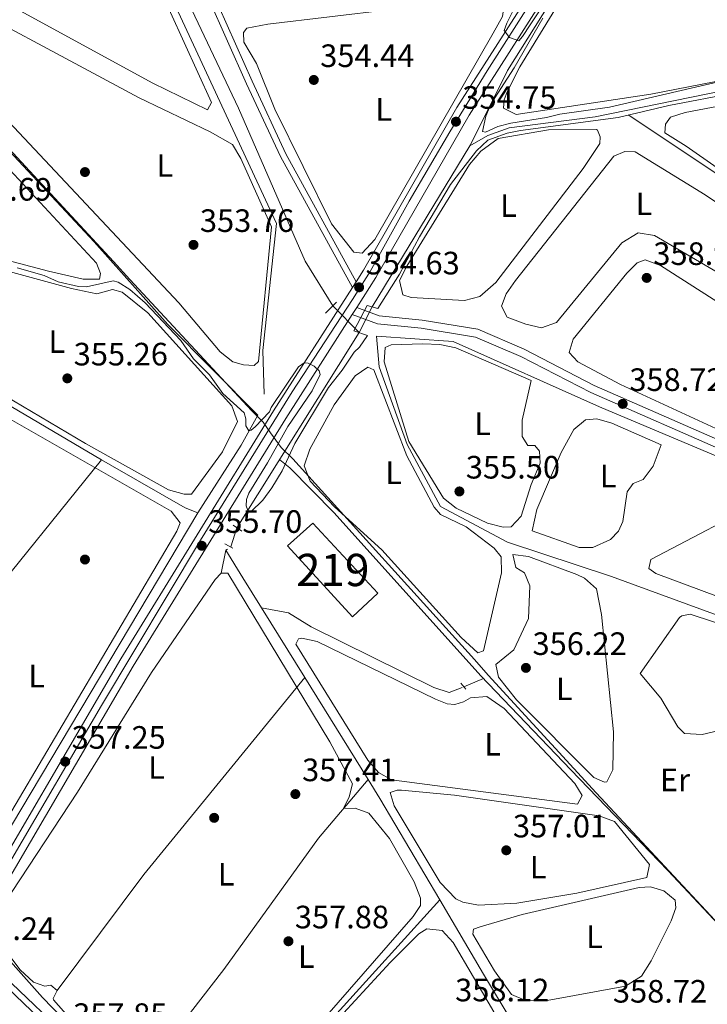
# Model space of a CAD drawing. Extents: x 615102 to 622049, y 683321 to 688063.
# Drawn here: x 619400 to 619613, y 687242 to 687547 of the extents above; entities that cross this region are included whole.
import ezdxf
from ezdxf.enums import TextEntityAlignment as Align

# ---------------------------------------------------------------- set-up
doc = ezdxf.new("R2010")
doc.units = 0
doc.header["$MEASUREMENT"] = 0
for name, pattern in [('DGN Style 2', [79.71101, 47.826606, -31.884404]), ('DGN Style 3', [111.595414, 79.71101, -31.884404]), ('DGN Style 4', [127.61732701000001, 63.76880800000001, -31.884404, 0.07971101, -31.884404]), ('DGN Style 5', [55.797707, 23.913303, -31.884404])]:
    doc.linetypes.add(name, pattern=pattern)
for name, color, linetype in [('Nivel 1', 7, 'Continuous'), ('Nivel 13', 7, 'Continuous'), ('Nivel 15', 7, 'Continuous'), ('Nivel 17', 7, 'Continuous'), ('Nivel 21', 7, 'Continuous'), ('Nivel 22', 7, 'Continuous'), ('Nivel 23', 7, 'Continuous'), ('Nivel 34', 7, 'Continuous'), ('Nivel 36', 7, 'Continuous'), ('Nivel 37', 7, 'Continuous'), ('Nivel 41', 7, 'Continuous'), ('Nivel 48', 7, 'Continuous'), ('Nivel 5', 7, 'Continuous'), ('Nivel 52', 7, 'Continuous'), ('Nivel 54', 7, 'Continuous'), ('Nivel 7', 7, 'Continuous')]:
    doc.layers.add(name, color=color, linetype=linetype)
doc.styles.add('Style-arial', font='arial.shx', dxfattribs={"bigfont": 'arialbig.shx'})
doc.styles.add('Style-arialn', font='arialn.shx', dxfattribs={"bigfont": 'arialnbig.shx'})

# ---------------------------------------------------------------- blocks, each defined once
blk = doc.blocks.new('5PATER')
at = {"layer": 'Nivel 7', "linetype": 'Continuous', "lineweight": 0}
h = blk.add_hatch(color=53, dxfattribs=at)
edge = h.paths.add_edge_path()
edge.add_ellipse((0, 0), major_axis=(-1.095731442945027, -1.110710700472634), ratio=0.9994222409660316, start_angle=0, end_angle=360)
blk = doc.blocks.new('5PERFI')
at = {"layer": 'Nivel 17', "linetype": 'Continuous', "lineweight": 0}
h = blk.add_hatch(color=7, dxfattribs=at)
edge = h.paths.add_edge_path()
edge.add_arc((0, 0), 1.55999999938624, 315.0000000018422, 675.0000000018422)

msp = doc.modelspace()

# ---------------------------------------------------------------- linework, layer by layer
at = {"layer": 'Nivel 1', "color": 7, "linetype": 'Continuous', "lineweight": 0}
msp.add_polyline3d([(619380.79, 687524.146, 354.401), (619428.827, 687472.273, 354.267), (619433.9199999999, 687466.773, 354.226), (619471.6159999999, 687426.067, 354.641), (619475.189, 687422.5390000001, 355.159), (619477.4839999999, 687419.2720000001, 355.376), (619480.69, 687414.709, 355.014), (619484.3910000001, 687411.1810000001, 355.114), (619540.581, 687349.01, 355.715), (619544.7949999999, 687344.217, 355.939), (619578.2509999999, 687307.774, 356.227), (619630.5619999999, 687251.575, 359.499), (619633.6130000001, 687248.297, 359.714), (619636.256, 687245.4569999999, 359.703), (619682.888, 687195.3570000001, 360.28)], dxfattribs=at)
at = {"layer": 'Nivel 13', "color": 4, "linetype": 'Continuous', "lineweight": 0, "extrusion": (0.001681128600468541, 0.002770486597896594, 0.9999947490915337), "elevation": 3300.651041712413, "flags": 128}
msp.add_lwpolyline([(619507.4034614514, 687451.7248964384), (619537.6587364324, 687501.585087792)], dxfattribs=at)
at = {"layer": 'Nivel 13', "color": 4, "linetype": 'Continuous', "lineweight": 0, "extrusion": (0.008457352346827372, 0.01350540781733168, 0.9998730305148597), "elevation": 14877.98069092236, "flags": 128}
msp.add_lwpolyline([(619441.899490267, 687251.546641897), (619479.7727527011, 687312.0181570307)], dxfattribs=at)
at = {"layer": 'Nivel 13', "color": 4, "linetype": 'Continuous', "lineweight": 0, "extrusion": (-0.003571394373136492, 0.002095759728306711, 0.9999914264299434), "elevation": -415.5774250717177, "flags": 128}
msp.add_lwpolyline([(619422.4700101193, 687413.2985834719), (619385.8126153315, 687434.8096307125)], dxfattribs=at)
at = {"layer": 'Nivel 13', "color": 4, "linetype": 'Continuous', "lineweight": 0, "extrusion": (0.006521902216766041, 0.01094563871879482, 0.9999188255976146), "elevation": 11919.6941036409, "flags": 128}
msp.add_lwpolyline([(619366.6135335974, 687183.0162379364), (619439.4128037428, 687305.1845564658)], dxfattribs=at)
at = {"layer": 'Nivel 13', "color": 4, "linetype": 'Continuous', "lineweight": 0, "extrusion": (0.04897379198564827, 0.2422410979192553, 0.9689792661235948), "elevation": 197193.7544452987, "flags": 128}
msp.add_lwpolyline([(-470967.2006272797, -771701.625551647), (-470967.2006272797, -771709.0989871356)], dxfattribs=at)
at = {"layer": 'Nivel 13', "color": 4, "linetype": 'Continuous', "lineweight": 0, "flags": 128}
for points, elevation in [([(619464.149, 687383.233), (619463.5630000001, 687382.8500000001)], 354.908), ([(619536.814, 687340.3929999999), (619532.726, 687338.777), (619528.0079999999, 687340.4010000001), (619490.014, 687359.203), (619482.9680000001, 687363.5279999999), (619474.6840000001, 687365.0090000001)], 355.724)]:
    msp.add_lwpolyline(points, dxfattribs=dict(at, elevation=elevation))
at = {"layer": 'Nivel 13', "color": 4, "linetype": 'Continuous', "lineweight": 0, "extrusion": (-0.8488183723576573, -0.5274514583239889, 0.03608780763630261), "elevation": -888360.3320883024, "flags": 128}
msp.add_lwpolyline([(-256872.5435707415, 32435.82873140273), (-256883.5082352461, 32435.9297972347), (-256893.5668210541, 32435.01219953259)], dxfattribs=at)
at = {"layer": 'Nivel 13', "color": 4, "linetype": 'Continuous', "lineweight": 0, "extrusion": (-0.02150090487514469, 0.0346306877563726, 0.999168867887241), "elevation": 10840.08509445125, "flags": 128}
msp.add_lwpolyline([(-888853.5008561914, -256960.2856817089), (-888853.5008561914, -256985.6276620774)], dxfattribs=at)
at = {"layer": 'Nivel 13', "color": 4, "linetype": 'Continuous', "lineweight": 0, "extrusion": (-0.2555010518510634, 0.2074773602186494, 0.9442840449248845), "elevation": -15334.75156512321, "flags": 128}
msp.add_lwpolyline([(-923964.8176662766, 45081.30491925462), (-924009.6285670933, 45079.38167668122), (-924088.3714426751, 45079.58524264081)], dxfattribs=at)
at = {"layer": 'Nivel 13', "color": 4, "linetype": 'Continuous', "lineweight": 0, "extrusion": (-0.008036222383180032, 0.01294360782666871, 0.9998839343374998), "elevation": 4275.076606981158, "flags": 128}
msp.add_lwpolyline([(619490.5319284657, 687314.1257643667), (619470.9000054591, 687345.7424129567)], dxfattribs=at)
at = {"layer": 'Nivel 13', "color": 4, "linetype": 'Continuous', "lineweight": 0, "extrusion": (0.8507697760788226, 0.5060767878614955, 0.1416935880644602), "elevation": 874941.6205108112, "flags": 128}
msp.add_lwpolyline([(273990.1316877796, -124876.2240775799), (273983.1775299156, -124877.1585054288), (273946.7864992409, -124876.2604445015)], dxfattribs=at)
at = {"layer": 'Nivel 13', "color": 4, "linetype": 'Continuous', "lineweight": 0, "extrusion": (-0.332700022509818, 0.3111161431949968, 0.8902344862256443), "elevation": 8022.714181927702, "flags": 128}
msp.add_lwpolyline([(-925026.010956143, -14893.95846181945), (-925053.4664478512, -14893.65330435219), (-925136.4927096483, -14895.21641310572)], dxfattribs=at)
at = {"layer": 'Nivel 13', "color": 4, "linetype": 'Continuous', "lineweight": 0, "extrusion": (0.8329609403827046, 0.4983847621231156, 0.2403928049677151), "elevation": 858657.245403317, "flags": 128}
msp.add_lwpolyline([(271630.8281872005, -212282.1096644186), (271648.6822324005, -212282.1096644186), (271675.389411287, -212282.7813614697)], dxfattribs=at)
at = {"layer": 'Nivel 13', "color": 4, "linetype": 'Continuous', "lineweight": 0}
for points in [[(619454.909, 687394.48, 355.727), (619468.338, 687415.382, 354.9), (619473.507, 687424.6780000001, 354.226), (619445.6100000001, 687452.8219999999, 354.184), (619422.818, 687478.345, 353.847), (619378.737, 687525.5090000001, 354.182), (619315.0050000001, 687593.757, 352.431), (619293.0830000001, 687617.7280000001, 352.899), (619289.273, 687622.9199999999, 353.6)], [(619606.3430000001, 687620.9709999999, 354.997), (619593.608, 687599.736, 355.343), (619550.8570000001, 687531.497, 354.395), (619539.321, 687508.406, 354.395), (619539.1300000001, 687508.091, 354.396)], [(619496.753, 687458.618, 354.169), (619488.146, 687472.4340000001, 353.512), (619467.49, 687519.8389999999, 353.253), (619450.155, 687556.467, 353.032)], [(619791.557, 687481.9450000001, 356.522), (619785.8770000001, 687492.0530000001, 356.858), (619779.406, 687505.615, 356.701), (619775.753, 687511.6340000001, 356.479), (619757.398, 687533.027, 355.532), (619753.517, 687536.1540000001, 355.443), (619749.065, 687538.55, 355.356), (619735.4110000001, 687544.3640000001, 355.153), (619730.1370000001, 687544.791, 355.153), (619720.1699999999, 687543.986, 355.334), (619637.077, 687529.1499999999, 355.153), (619577.902, 687517.115, 355.342), (619551.3030000001, 687513.713, 355.173), (619544.689, 687511.281, 354.678), (619539.1300000001, 687508.091, 354.396)], [(619730.821, 687315.2520000001, 359.514), (619727.145, 687316.7350000001, 358.566), (619714.22, 687325.862, 358.756), (619705.047, 687331.077, 358.187), (619633.4650000001, 687356.2960000001, 357.619), (619582.976, 687374.7479999999, 355.914), (619550.8559999999, 687385.388, 355.156), (619530.091, 687396.378, 355), (619519.7409999999, 687415.581, 355), (619511.1170000001, 687439.635, 355), (619510.254, 687449.135, 355), (619533.9720000001, 687447.5179999999, 358), (619579.25, 687427.3049999999, 358), (619634.9410000001, 687403.9040000001, 358.758)], [(619345.2479999999, 687307.1470000001, 356.218), (619355.9920000001, 687320.6059999999, 355.973), (619386.733, 687363.402, 356.19), (619425.149, 687410.9180000001, 355.989)], [(619425.149, 687410.9180000001, 355.989), (619428.5009999999, 687408.9510000001, 355.557), (619451.041, 687395.966, 355.538), (619454.909, 687394.48, 355.727)], [(619391.5970000001, 687266.9950000001, 357.134), (619394.8489999999, 687273.274, 357.134), (619417.7320000001, 687307.905, 356.755), (619440.6340000001, 687344.98, 356.755), (619460.2690000001, 687373.827, 356.755), (619462.128, 687375.7520000001, 356.755)], [(619440.44, 687222.8030000001, 357.701), (619443.1000000001, 687227.281, 357.719), (619462.979, 687253.031, 357.513), (619492.2660000001, 687293.6869999999, 357.324), (619507.6680000001, 687311.8829999999, 357.324)], [(619455.189, 687193.172, 357.861), (619453.5, 687194.6669999999, 357.835), (619434.652, 687215.615, 357.343), (619406.8119999999, 687244.3459999999, 357.667), (619389.449, 687263.9029999999, 357.722)]]:
    msp.add_polyline3d(points, dxfattribs=at)
at = {"layer": 'Nivel 15', "color": 1, "linetype": 'Continuous', "lineweight": 13}
msp.add_polyline3d([(619490.494, 687391.2320000001, 359.806), (619510.6910000001, 687369.6300000001, 359.617), (619502.773, 687362.2239999999, 360.185), (619482.676, 687384.2139999999, 359.427), (619490.494, 687391.2320000001, 359.806)], dxfattribs=at)
at = {"layer": 'Nivel 21', "color": 1, "linetype": 'DGN Style 2', "lineweight": 0, "extrusion": (-0.02736478349478972, -0.02850806720557294, 0.9992189243246378), "elevation": -36195.94600460634, "flags": 128}
msp.add_lwpolyline([(-29139.87264491525, 924239.859804254), (-29139.87264491525, 924235.051666881)], dxfattribs=at)
at = {"layer": 'Nivel 21', "color": 1, "linetype": 'DGN Style 2', "lineweight": 0, "extrusion": (-0.05253568015352045, 0.01592038696445589, 0.9984921349663747), "elevation": -21247.6402174738, "flags": 128}
msp.add_lwpolyline([(-837579.7799308551, 392934.5688975523), (-837579.7799308551, 392938.0118367036)], dxfattribs=at)
at = {"layer": 'Nivel 21', "color": 1, "linetype": 'DGN Style 2', "lineweight": 0, "extrusion": (0.03951733468374779, -0.01383153128465685, 0.9991231500680056), "elevation": 15327.01981880941, "flags": 128}
msp.add_lwpolyline([(853513.1388388707, -357286.2235063012), (853513.1388388705, -357290.7376917205)], dxfattribs=at)
at = {"layer": 'Nivel 21', "color": 1, "linetype": 'DGN Style 2', "lineweight": 0, "flags": 128}
for points, elevation in [([(619468.547, 687388.7790000001), (619465.8459999999, 687390.6440000001)], 355.661), ([(619463.277, 687384.845), (619465.7890000001, 687383.5630000001)], 355.661), ([(619536.3260000001, 687341.709), (619537.96, 687339.852)], 355.334)]:
    msp.add_lwpolyline(points, dxfattribs=dict(at, elevation=elevation))
at = {"layer": 'Nivel 21', "color": 7, "linetype": 'DGN Style 3', "lineweight": 0}
for points in [[(619502.8400000001, 687464.2650000001, 354.858), (619480.578, 687504.801, 354.289), (619470.057, 687527.365, 354.668), (619452.0630000001, 687567.936, 353.721), (619439.946, 687591.879, 353.152), (619402.365, 687671.7409999999, 352.395), (619371.551, 687734.835, 351.447), (619359.504, 687759.1259999999, 351.826), (619351.977, 687776.56, 350.879), (619343.7420000001, 687793.6640000001, 351.068), (619337.9510000001, 687802.696, 351.258), (619332.263, 687808.8559999999, 350.879), (619268.97, 687863.9040000001, 349.742), (619237.5560000001, 687889.9639999999, 349.932), (619159.4369999999, 687958.0120000001, 348.795), (619125.952, 687985.4820000001, 348.795), (619110.537, 688000.754, 348.795), (619102.905, 688009.6200000001, 348.984), (619100.943, 688014.1799999999, 348.761)], [(619796.6599999999, 687235.814, 362.055), (619793.788, 687242.6000000001, 361.766), (619776.8829999999, 687336.9029999999, 361.198), (619775.233, 687342.446, 361.008), (619772.054, 687344.6599999999, 360.819), (619757.2660000001, 687350.2690000001, 360.44), (619630.6240000001, 687407.959, 359.303), (619576.56, 687431.6910000001, 357.977), (619554.9280000001, 687442.922, 356.651), (619540.896, 687448.8770000001, 356.082), (619524.0360000001, 687451.699, 355.703), (619510.5390000001, 687452.983, 355.324), (619502.771, 687455.878, 354.946)], [(619384.236, 687260.283, 357.978), (619396.024, 687247.344, 357.409), (619412.2, 687231.881, 357.409), (619433.6429999999, 687208.818, 357.599), (619456.7239999999, 687186.439, 357.599), (619493.5260000001, 687158.467, 359.304), (619515.2890000001, 687148.1939999999, 359.493), (619524.521, 687141.648, 359.304), (619534.1300000001, 687124.656, 360.63), (619539.06, 687115.3759999999, 359.872), (619542.442, 687106.97, 359.872), (619553.459, 687094.2849999999, 359.304), (619618.5260000001, 687026.004, 360.82), (619635.084, 687010.3489999999, 360.82), (619672.328, 686971.128, 361.767), (619682.1440000001, 686962.6170000001, 362.146), (619709.716, 686932.348, 363.093), (619724.7409999999, 686917.763, 363.093), (619739.425, 686902.314, 363.472)]]:
    msp.add_polyline3d(points, dxfattribs=at)
at = {"layer": 'Nivel 21', "color": 7, "linetype": 'Continuous', "lineweight": 0}
for points in [[(619503.97, 687466.03, 354.858), (619482.22, 687505.6340000001, 354.289), (619471.7320000001, 687528.1270000001, 354.668), (619453.726, 687568.7250000001, 353.721), (619441.6000000001, 687592.6869999999, 353.152), (619404.0249999999, 687672.537, 352.395), (619373.202, 687735.648, 351.447), (619361.175, 687759.8999999999, 351.826), (619353.652, 687777.325, 350.879), (619345.352, 687794.5630000001, 351.068), (619339.413, 687803.8260000001, 351.258), (619333.547, 687810.179, 350.879), (619270.162, 687865.307, 349.742), (619238.7479999999, 687891.3659999999, 349.932), (619160.6259999999, 687959.4180000001, 348.795), (619127.186, 687986.8500000001, 348.795), (619111.8840000001, 688002.01, 348.795), (619104.4839999999, 688010.6070000001, 348.984), (619102.932, 688014.2139999999, 348.797)], [(619382.81, 687266.6939999999, 357.9), (619431.0549999999, 687349.273, 356.855), (619478.3640000001, 687426.0430000001, 355.267), (619502.8400000001, 687464.2650000001, 354.937), (619503.97, 687466.03, 354.922), (619506.2660000001, 687469.615, 354.891), (619535.098, 687519.9720000001, 354.889), (619563.788, 687564.946, 355.457), (619596.0819999999, 687617.476, 355.629), (619597.101, 687619.1329999999, 355.634), (619599.2749999999, 687622.669, 355.646), (619602.659, 687626.7220000001, 355.646), (619614.7180000001, 687636.9979999999, 355.646), (619633.6610000001, 687651.3330000001, 355.638), (619735.419, 687726.9909999999, 354.131), (619736.932, 687728.1159999999, 354.109), (619748.229, 687736.5150000001, 353.941), (619827.2649999999, 687793.9269999999, 351.947), (619863.254, 687819.7949999999, 352.045), (619937.0260000001, 687874.4099999999, 350.937), (619984.017, 687908.0530000001, 351.298)], [(619385.233, 687261.9890000001, 357.927), (619434.8829999999, 687346.9750000001, 356.855), (619482.1440000001, 687423.6669999999, 355.267), (619502.771, 687455.878, 354.99), (619504.1510000001, 687458.033, 354.971), (619510.085, 687467.3, 354.891), (619538.919, 687517.6599999999, 354.889), (619567.5719999999, 687562.575, 355.457), (619602.909, 687620.0549999999, 355.646), (619605.8430000001, 687623.5689999999, 355.646), (619617.5149999999, 687633.5150000001, 355.646), (619636.3400000001, 687647.7609999999, 355.638), (619750.8729999999, 687732.9169999999, 353.941), (619829.8800000001, 687790.307, 351.947), (619865.885, 687816.1869999999, 352.045), (619939.6540000001, 687870.8, 350.937), (619987.199, 687904.8389999999, 351.302)], [(619504.1510000001, 687458.033, 354.946), (619511.104, 687455.44, 355.324), (619524.361, 687454.1799999999, 355.703), (619541.601, 687451.294, 356.082), (619555.993, 687445.185, 356.651), (619577.639, 687433.9480000001, 357.977), (619631.645, 687410.2420000001, 359.303), (619758.229, 687352.578, 360.44), (619773.229, 687346.8870000001, 360.819), (619777.3800000001, 687343.997, 361.008), (619779.3200000001, 687337.4820000001, 361.198), (619796.199, 687243.317, 361.766), (619798.7390000001, 687237.3160000001, 362.145)], [(619397.3740000001, 687248.662, 357.409), (619413.544, 687233.2069999999, 357.409)]]:
    msp.add_polyline3d(points, dxfattribs=at)
at = {"layer": 'Nivel 22', "color": 4, "linetype": 'DGN Style 5', "lineweight": 0, "extrusion": (-0.01131202309955574, 0.01155273387604133, 0.9998692776925315), "elevation": 1288.38758672047, "flags": 128}
msp.add_lwpolyline([(619469.2957105723, 687481.2617021229), (619461.1170957158, 687489.6132594645)], dxfattribs=at)
at = {"layer": 'Nivel 22', "color": 4, "linetype": 'DGN Style 5', "lineweight": 0, "extrusion": (-0.01133361275955933, -0.02287982053666172, 0.9996739783719624), "elevation": -22395.72524447016, "flags": 128}
msp.add_lwpolyline([(249984.4287256562, 890728.0214461754), (249984.4287256562, 890719.1310103033)], dxfattribs=at)
at = {"layer": 'Nivel 22', "color": 4, "linetype": 'DGN Style 5', "lineweight": 0, "extrusion": (-0.02894522086694291, -0.08946842184330027, 0.9955689708311691), "elevation": -79076.3719115865, "flags": 128}
msp.add_lwpolyline([(377799.8221691571, 840986.6415642297), (377799.8221691572, 840980.3991522761)], dxfattribs=at)
at = {"layer": 'Nivel 22', "color": 4, "linetype": 'DGN Style 5', "lineweight": 0, "extrusion": (-0.04849616697168178, -0.02018291690275296, 0.9986194328443401), "elevation": -43562.4899719899, "flags": 128}
msp.add_lwpolyline([(-396534.6506292128, 834947.5042565074), (-396534.6506292127, 834940.8792635263)], dxfattribs=at)
at = {"layer": 'Nivel 23', "color": 7, "linetype": 'DGN Style 4', "lineweight": 0}
msp.add_polyline3d([(619560.038, 687555.8200000001, 355.353), (619544.513, 687531.3160000001, 355.044), (619532.9550000001, 687512.507, 354.889), (619520.362, 687490.9369999999, 354.89), (619508.287, 687469.1939999999, 354.891), (619502.827, 687460.537, 354.898), (619484.1969999999, 687431.892, 355.208), (619455.7339999999, 687385.99, 355.845), (619425.146, 687334.7849999999, 357.023), (619397.3729999999, 687287.331, 357.623)], dxfattribs=at)
at = {"layer": 'Nivel 34', "color": 7, "linetype": 'Continuous', "lineweight": 0}
for points in [[(619413.1130000001, 687633.54, 351.914), (619411.065, 687632.2949999999, 351.814), (619410.4780000001, 687631.621, 351.798), (619414.3929999999, 687623.925, 352.365), (619479.324, 687484.0970000001, 353.921), (619475.0279999999, 687444.747, 353.691), (619475.5, 687431.162, 354.597)], [(619637.9539999999, 687409.6300000001, 359.287), (619654.6170000001, 687418.808, 358.993), (619695.909, 687438.7490000001, 358.029), (619703.696, 687441.9839999999, 357.561), (619697.994, 687444.649, 357.24), (619588.1910000001, 687517.7110000001, 354.999)], [(619480.281, 687410.8459999999, 355.018), (619483.462, 687408.395, 355.14), (619497.1240000001, 687394.413, 355.5), (619542.601, 687343.9890000001, 355.929), (619570.3999999999, 687314.8559999999, 356.23), (619600.4140000001, 687283.6680000001, 357.663), (619630.422, 687251.703, 359.49), (619634.693, 687252.057, 359.436), (619708.719, 687169.2930000001, 360.712), (619728.7220000001, 687147.692, 362.112), (619729.2960000001, 687146.717, 362.146), (619705.8430000001, 687077.547, 361.671), (619692.75, 687042.051, 361.931), (619676.9569999999, 686996.3910000001, 362.192), (619672.2860000001, 686982.6540000001, 362.121), (619672.74, 686978.77, 362.17), (619686.3929999999, 686963.72, 362.348), (619705.5430000001, 686944.649, 362.818), (619765.8500000001, 686880.7180000001, 364.018)]]:
    msp.add_polyline3d(points, dxfattribs=at)
at = {"layer": 'Nivel 36', "color": 92, "linetype": 'Continuous', "lineweight": 0}
for points in [[(619441.0320000001, 687527.544, 353.255), (619354.452, 687574.8230000001, 353.255), (619337.2720000001, 687580.185, 353.255), (619333.0179999999, 687582.74, 353.204), (619317.3829999999, 687598.379, 352.795), (619307.0260000001, 687610.108, 352.31), (619302.5449999999, 687616.3589999999, 352.118), (619301.595, 687621.342, 352.118), (619302.0179999999, 687623.1540000001, 352.118), (619303.587, 687625.2749999999, 352.118), (619306.601, 687626.1240000001, 352.118), (619311.6030000001, 687625.936, 352.118), (619316.4099999999, 687624.0719999999, 352.178), (619355.9169999999, 687606.517, 352.687), (619382.605, 687595.922, 352.687), (619436.135, 687569.6840000001, 352.876), (619438.0619999999, 687568.1170000001, 353.066), (619459.1240000001, 687521.577, 353.066), (619457.942, 687519.2579999999, 353.255), (619441.0320000001, 687527.544, 353.255)], [(619634.2150000001, 687600.6499999999, 354.3), (619687.541, 687573.2509999999, 354.679), (619718.0630000001, 687556.9010000001, 355.437), (619723.0819999999, 687553.756, 355.437), (619724.619, 687551.8030000001, 355.437), (619723.825, 687549.675, 355.437), (619719.74, 687548.3500000001, 355.437), (619595.152, 687524.1200000001, 355.058), (619553.496, 687517.835, 355.058), (619549.5519999999, 687519.7520000001, 355.058), (619549.767, 687522.369, 355.058), (619550.6599999999, 687524.8840000001, 355.058), (619554.6030000001, 687532.6130000001, 355.058), (619603.879, 687612.9539999999, 355.058), (619607.0660000001, 687614.257, 355.058), (619609.6780000001, 687613.46, 355.058), (619634.2150000001, 687600.6499999999, 354.3)], [(619458.76, 687512.4610000001, 353.634), (619465.712, 687508.524, 353.824), (619468.298, 687504.2320000001, 353.824), (619477.767, 687483.041, 353.824), (619473.7050000001, 687441.331, 353.634), (619472.337, 687440.0800000001, 353.824), (619469.041, 687440.301, 353.824), (619465.75, 687441.2010000001, 353.824), (619461.831, 687444.355, 353.824), (619449.0179999999, 687459.477, 353.824), (619369.189, 687544.422, 353.824), (619360.5430000001, 687554.872, 353.824), (619360.8630000001, 687558.459, 353.824), (619363.4029999999, 687560.669, 353.824), (619366.9909999999, 687560.446, 353.824), (619436.824, 687523.0179999999, 353.634), (619458.76, 687512.4610000001, 353.634)], [(619476.588, 687545.784, 354.013), (619514.845, 687550.325, 354.013), (619543.3289999999, 687555.6510000001, 354.013), (619548.933, 687554.997, 354.013), (619549.9850000001, 687553.145, 354.013), (619549.2350000001, 687548.1740000001, 354.013), (619546.4210000001, 687543.061, 354.013), (619509.709, 687479.0660000001, 354.202), (619505.7960000001, 687474.9269999999, 354.202), (619503.2760000001, 687475.2380000001, 354.202), (619496.362, 687483.9280000001, 354.202), (619478.8, 687519.477, 354.202), (619473.094, 687533.5900000001, 354.013), (619469.1699999999, 687540.2180000001, 354.013), (619469.0970000001, 687543.226, 354.013), (619470.078, 687544.5760000001, 353.824), (619476.588, 687545.784, 354.013)], [(619606.1089999999, 687508.0419999999, 355.816), (619599.5460000001, 687512.169, 355.816), (619599.7609999999, 687514.7860000001, 355.816), (619601.2339999999, 687517.006, 355.816), (619605.8049999999, 687518.4240000001, 355.816), (619722.1229999999, 687540.4909999999, 355.626), (619733.973, 687540.325, 355.626), (619745.075, 687535.5560000001, 355.816), (619751.608, 687530.875, 355.816), (619764.0249999999, 687518.5020000001, 356.195), (619763.99, 687514.1370000001, 356.195), (619761.4439999999, 687511.1499999999, 356.195), (619758.909, 687509.619, 356.195), (619736.023, 687499.5519999999, 356.03), (619676.2350000001, 687470.8049999999, 356.005), (619669.621, 687468.628, 356.005), (619665.6470000001, 687469.048, 356.005), (619661.2890000001, 687471.5020000001, 356.005), (619625.2609999999, 687494.571, 356.005), (619606.1089999999, 687508.0419999999, 355.816)], [(619314.092, 687532.8389999999, 354.297), (619310.027, 687533.939, 354.297), (619306.615, 687531.8319999999, 354.297), (619307.24, 687526.925, 354.297), (619311.2250000001, 687502.2080000001, 354.297), (619312.77, 687497.4720000001, 354.297), (619319.202, 687492.9269999999, 354.487), (619408.743, 687469.3090000001, 354.676), (619419.49, 687466.797, 354.676), (619424.5349999999, 687466.8530000001, 354.487), (619424.8400000001, 687468.5970000001, 354.487), (619423.605, 687471.808, 354.487), (619384.5590000001, 687513.74, 354.866), (619380.226, 687516.223, 354.613), (619377.31, 687517, 354.487), (619365.5889999999, 687519.0349999999, 354.487), (619314.092, 687532.8389999999, 354.297)], [(619563.466, 687513.0430000001, 354.868), (619578.3459999999, 687513.226, 355.245), (619578.696, 687513.017, 355.247), (619579.4550000001, 687510.8759999999, 355.247), (619579.342, 687508.8400000001, 355.247), (619574.2350000001, 687501.121, 355.247), (619547.175, 687465.835, 355.247), (619542.29, 687461.5090000001, 355.437), (619537.4610000001, 687460.2, 355.249), (619520.9450000001, 687461.1000000001, 355.437), (619518.4299999999, 687461.993, 355.247), (619517.398, 687466.3670000001, 355.247), (619519.6140000001, 687470.848, 355.247), (619539.094, 687502.307, 355.247), (619542.506, 687506.494, 355.084), (619547.9240000001, 687510.355, 355.058), (619563.466, 687513.0430000001, 354.868)], [(619670.0190000001, 687433.896, 357.521), (619648.868, 687445.712, 357.521), (619622.888, 687464.754, 357.719), (619596.2820000001, 687480.3770000001, 357.71), (619591.2720000001, 687481.1710000001, 357.532), (619586.2080000001, 687478.1229999999, 357.521), (619565.9909999999, 687453.3630000001, 357.71), (619561.321, 687451.7520000001, 357.71), (619556.4650000001, 687452.869, 357.71), (619550.6769999999, 687455.0390000001, 357.71), (619548.959, 687458.4480000001, 357.71), (619550.348, 687462.317, 357.71), (619553.3049999999, 687466.371, 357.71), (619583.7720000001, 687504.9240000001, 357.521), (619587.0819999999, 687506.352, 357.521), (619590.2820000001, 687506.229, 357.521), (619611.983, 687492.9240000001, 357.521), (619650.1740000001, 687467.2890000001, 357.521), (619687.95, 687443.936, 357.521), (619691.071, 687439.7779999999, 357.708), (619683.315, 687434.564, 357.71), (619677.2849999999, 687432.673, 357.521), (619672.311, 687433.081, 357.521), (619670.0190000001, 687433.896, 357.521)], [(619335.538, 687485.811, 354.676), (619415.878, 687463.916, 355.245), (619423.7220000001, 687462.301, 355.055), (619428.554, 687463.619, 355.056), (619431.487, 687462.8200000001, 354.866), (619439.4680000001, 687456.453, 354.979), (619465.446, 687427.622, 355.245), (619467.1950000001, 687422.706, 355.076), (619462.6140000001, 687413.385, 355.055), (619453.03, 687400.193, 355.244), (619450.673, 687400.192, 355.245), (619445.8630000001, 687401.571, 355.245), (619420.2180000001, 687415.967, 355.245), (619317.014, 687477.0719999999, 355.245), (619314.824, 687479.382, 355.245), (619313.703, 687484.257, 355.245), (619313.048, 687489.8929999999, 355.245), (619314.7250000001, 687491.121, 355.055), (619317.537, 687491.0009999999, 355.055), (619335.538, 687485.811, 354.676)], [(619660.0090000001, 687431.5519999999, 358.847), (619598.146, 687471.0490000001, 358.847), (619593.466, 687472.827, 358.847), (619590.9750000001, 687471.8829999999, 358.847), (619587.7479999999, 687468.7080000001, 358.847), (619571.091, 687448.277, 358.658), (619569.8929999999, 687444.1159999999, 358.658), (619572.5860000001, 687441.1840000001, 358.658), (619585.8189999999, 687434.189, 358.658), (619621.9780000001, 687417.459, 358.763), (619631.6340000001, 687413.544, 359.037), (619635.3160000001, 687413.0290000001, 358.847), (619643.288, 687415.196, 358.658), (619651.9839999999, 687420.175, 358.658), (619663.9369999999, 687425.5050000001, 358.658), (619664.2509999999, 687428.3160000001, 358.658), (619660.0090000001, 687431.5519999999, 358.847)], [(619350.196, 687450.531, 355.623), (619362.7380000001, 687444.6410000001, 355.623), (619371.3800000001, 687439.6089999999, 355.623), (619385.1669999999, 687430.111, 355.812), (619446.676, 687394.9809999999, 356.19), (619449.46, 687391.369, 356.19), (619448.469, 687388.7579999999, 356.19), (619381.3670000001, 687275.2339999999, 356.759), (619380.102, 687274.662, 356.759), (619377.0120000001, 687276.53, 356.759), (619349.023, 687306.1499999999, 356.38), (619334.243, 687320.622, 355.733), (619326.815, 687325.771, 356.001)], [(619558.1570000001, 687403.2110000001, 355.052), (619555.071, 687393.439, 355.052), (619551.94, 687390.166, 355.241), (619549.4169999999, 687389.9920000001, 355.431), (619544.5860000001, 687391.2960000001, 355.431), (619534.9140000001, 687395.9299999999, 355.431), (619530.99, 687399.03, 355.431), (619520.2380000001, 687416.517, 355.431), (619512.5800000001, 687441.219, 355.431), (619512.9070000001, 687445.679, 355.431), (619514.757, 687446.537, 355.431), (619524.558, 687446.8459999999, 355.431), (619529.8910000001, 687446.6089999999, 355.431), (619534.7720000001, 687445.5249999999, 355.431), (619558.108, 687435.453, 355.241), (619555.311, 687423.121, 355.052), (619555.3670000001, 687418.0760000001, 355.052), (619557.091, 687415.3459999999, 355.052), (619559.2250000001, 687415.3289999999, 355.052), (619560.763, 687413.5700000001, 355.052), (619560.9269999999, 687409.8829999999, 355.052), (619558.1570000001, 687403.2110000001, 355.052)], [(619546.685, 687383.5079999999, 355.618), (619548.798, 687380.872, 355.618), (619548.9750000001, 687375.871, 355.618), (619543.4240000001, 687351.727, 355.618), (619541.5730000001, 687351.149, 355.618), (619536.469, 687355.8459999999, 355.618), (619511.8729999999, 687383.0349999999, 355.607), (619497.298, 687396.2690000001, 355.469), (619489.7150000001, 687404.243, 355.429), (619487.906, 687409.0179999999, 355.429), (619489.628, 687414.1529999999, 355.429), (619497.169, 687427.916, 355.429), (619503.658, 687436.919, 355.429), (619507.56, 687439.604, 355.24), (619509.395, 687438.716, 355.24), (619519.658, 687412.1410000001, 355.24), (619528.065, 687396.173, 355.24), (619530.084, 687393.925, 355.24), (619538.0079999999, 687390.175, 355.429), (619546.685, 687383.5079999999, 355.618)], [(619586.4880000001, 687391.8260000001, 357.136), (619585.203, 687388.8300000001, 357.136), (619582.6599999999, 687386.2309999999, 357.136), (619577.2069999999, 687383.753, 357.136), (619573.0349999999, 687383.69, 357.136), (619558.429, 687388.852, 357.136), (619559.935, 687395.466, 357.136), (619567.453, 687413.128, 357.136), (619571.294, 687420.2760000001, 357.136), (619575.0050000001, 687423.253, 357.136), (619578.5, 687423.6130000001, 357.136), (619583.145, 687422.217, 357.136), (619598.4180000001, 687415.497, 357.136), (619595.939, 687408.9199999999, 357.136), (619592.8019999999, 687404.774, 357.325), (619589.6869999999, 687403.538, 357.325), (619587.8230000001, 687400.9340000001, 357.325), (619586.4880000001, 687391.8260000001, 357.136)], [(619631.851, 687399.22, 358.841), (619595.22, 687380.0179999999, 358.841), (619594.5190000001, 687377.21, 358.841), (619596.737, 687375.6400000001, 358.841), (619705.3489999999, 687335.182, 358.841), (619719.5490000001, 687327.6950000001, 359.22), (619729.5819999999, 687320.8230000001, 359.599), (619734.6170000001, 687320.5449999999, 359.419), (619739.682, 687322.9950000001, 359.412), (619763.575, 687337.8160000001, 359.03), (619764.273, 687340.138, 358.841), (619763.1240000001, 687341.9909999999, 358.841), (619758.8840000001, 687344.655, 358.841), (619655.72, 687393.227, 358.867), (619643.389, 687398.5449999999, 358.652), (619635.8360000001, 687400.158, 358.652), (619631.851, 687399.22, 358.841)], [(619552.4890000001, 687381.521, 355.808), (619557.28, 687380.925, 355.808), (619572.2380000001, 687375.4099999999, 355.808), (619574.645, 687374.26, 355.808), (619578.4010000001, 687370.9310000001, 355.808), (619579.9480000001, 687362.9809999999, 355.808), (619583.6699999999, 687326.6529999999, 355.997), (619583.381, 687314.9180000001, 355.997), (619581.604, 687311.149, 355.997), (619580.827, 687311.058, 355.997), (619577.54, 687312.443, 355.997), (619553.5800000001, 687336.5009999999, 355.997), (619548.01, 687343.53, 355.997), (619547.1699999999, 687347.514, 355.997), (619552.736, 687352.0290000001, 355.997), (619557.2760000001, 687361.693, 355.997), (619557.746, 687371.875, 355.997), (619556.033, 687375.8659999999, 355.997), (619553.4269999999, 687377.5360000001, 355.997), (619552.4890000001, 687381.521, 355.808)], [(619462.128, 687375.7520000001, 356.755), (619464.2620000001, 687375.7350000001, 356.755), (619495.756, 687323.581, 357.323), (619502.8289999999, 687310.5249999999, 357.323), (619501.8260000001, 687306.4580000001, 357.323), (619500.051, 687302.8840000001, 357.324), (619503.6410000001, 687302.952, 357.324), (619507.8970000001, 687301.462, 357.324), (619514.243, 687293.6229999999, 357.324), (619521.888, 687280.2010000001, 357.324), (619523.8840000001, 687275.1410000001, 357.703), (619523.865, 687272.8130000001, 357.513), (619521.6070000001, 687269.436, 357.892), (619466.7, 687206.4469999999, 357.703), (619460.0279999999, 687200.088, 357.703), (619455.2679999999, 687199.254, 357.703), (619450.6200000001, 687200.2620000001, 357.513), (619441.8659999999, 687209.4510000001, 357.513), (619439.291, 687214.807, 357.513), (619438.7350000001, 687218.1100000001, 357.513), (619440.44, 687222.8030000001, 357.701)], [(619636.9950000001, 687351.645, 357.704), (619616.719, 687327.7350000001, 357.893), (619615.939, 687326.9809999999, 357.894), (619611.077, 687325.7919999999, 357.894), (619605.5519999999, 687326.095, 357.894), (619603.5320000001, 687328.149, 358.083), (619598.2679999999, 687337.0190000001, 358.083), (619591.9240000001, 687344.754, 357.895), (619604.087, 687362.0179999999, 357.704), (619604.78, 687362.5760000001, 357.704), (619607.4029999999, 687363.04, 357.704), (619621.443, 687358.4809999999, 357.601), (619636.226, 687352.524, 357.515), (619636.6130000001, 687352.327, 357.515), (619636.9950000001, 687351.645, 357.704)], [(619537.1810000001, 687335.9539999999, 356.376), (619539.3260000001, 687337.1980000001, 356.187), (619544.4410000001, 687337.631, 356.167), (619549.8260000001, 687333.8160000001, 356.31), (619571.608, 687310.648, 356.376), (619573.906, 687306.943, 356.376), (619572.5260000001, 687304.2380000001, 356.376), (619514.868, 687311.7860000001, 356.187), (619510.909, 687314.0490000001, 356.187), (619507.5719999999, 687317.8489999999, 356.187), (619485.2320000001, 687353.7390000001, 356.376), (619486.119, 687355.4780000001, 356.187), (619487.091, 687355.6640000001, 356.187), (619491.933, 687354.655, 356.187), (619528.554, 687336.703, 356.376), (619532.132, 687335.3160000001, 356.376), (619534.5549999999, 687335.102, 356.376), (619537.1810000001, 687335.9539999999, 356.376)], [(619534.425, 687306.9709999999, 356.376), (619579.19, 687300.595, 356.566), (619583.932, 687298.896, 356.735), (619594.784, 687285.5290000001, 357.134), (619593.976, 687281.558, 356.945), (619572.254, 687276.7069999999, 356.945), (619553.7339999999, 687273.6059999999, 356.945), (619541.8130000001, 687272.959, 356.945), (619536.9439999999, 687273.868, 356.945), (619534.845, 687274.9550000001, 356.945), (619529.9380000001, 687279.942, 356.945), (619515.773, 687303.727, 356.945), (619514.4480000001, 687307.8119999999, 356.945), (619516.685, 687308.5700000001, 356.755), (619518.0430000001, 687308.5590000001, 356.755), (619534.425, 687306.9709999999, 356.376)], [(619542.341, 687266.2609999999, 357.134), (619555.3700000001, 687270.0360000001, 357.324), (619591.517, 687278.4180000001, 357.324), (619595.1159999999, 687278.639, 357.324), (619599.1810000001, 687277.442, 357.324), (619602.746, 687274.503, 357.324), (619602.9210000001, 687272.173, 357.324), (619601.433, 687268.111, 357.324), (619595.3189999999, 687255.744, 357.703), (619592.273, 687251.0150000001, 358.271), (619587.3, 687247.854, 357.892), (619563.1089999999, 687243.3929999999, 357.703), (619556.1259999999, 687243.547, 357.703), (619552.0660000001, 687245.3260000001, 357.703), (619546.7320000001, 687252.6669999999, 357.703), (619540.091, 687263.9510000001, 357.703), (619540.298, 687265.5009999999, 357.703), (619542.341, 687266.2609999999, 357.134)], [(619391.5970000001, 687266.9950000001, 357.134), (619391.774, 687264.9569999999, 356.944), (619393.9720000001, 687260.8640000001, 356.944), (619399.8929999999, 687252.977, 357.093), (619404.0630000001, 687249.142, 357.134), (619407.5449999999, 687247.8530000001, 357.134), (619409.3899999999, 687248.129, 357.134), (619411.415, 687246.56, 357.323), (619410.1340000001, 687244.048, 357.323), (619410.227, 687243.6599999999, 357.323), (619424.165, 687227.8319999999, 357.323), (619428.014, 687224.4099999999, 357.323), (619430.436, 687223.513, 357.323), (619440.44, 687222.8030000001, 357.323)], [(619543.4839999999, 687227.7390000001, 358.081), (619530.554, 687212.4750000001, 358.081), (619492.8840000001, 687172.466, 357.892), (619488.709, 687172.0150000001, 358.081), (619476.064, 687179.462, 357.924), (619464.52, 687187.9280000001, 357.892), (619460.568, 687193.3360000001, 357.892), (619461.1599999999, 687196.102, 357.892), (619463.9299999999, 687200.2609999999, 358.08), (619514.507, 687255.203, 358.081), (619523.31, 687264.0860000001, 358.081), (619525.844, 687265.618, 358.081), (619530.594, 687265.095, 357.892), (619533.95, 687261.3829999999, 357.887), (619546.527, 687239.929, 358.081), (619547.159, 687238.283, 358.081), (619547.031, 687234.5009999999, 358.081), (619543.4839999999, 687227.7390000001, 358.081)]]:
    msp.add_polyline3d(points, dxfattribs=at)
at = {"layer": 'Nivel 5', "color": 30, "linetype": 'Continuous', "lineweight": 0, "elevation": 355, "flags": 128}
for points in [[(619564.0190000001, 687555.017), (619557.801, 687545.565), (619555.4550000001, 687541.9920000001), (619554.2849999999, 687540.611), (619551.406, 687541.646), (619549.7930000001, 687543.892), (619550.622, 687546.087), (619556.253, 687557.537)], [(619616.574, 687527.997), (619582.3570000001, 687520.0860000001), (619567.017, 687517.8940000001), (619562.8770000001, 687516.861), (619551.8019999999, 687515.145), (619547.7749999999, 687514.0590000001), (619544.048, 687512.3090000001), (619543.084, 687512.571), (619544.092, 687517.311), (619545.7380000001, 687521.2110000001), (619552.906, 687532.2509999999), (619561.729, 687547.662)], [(619510.6240000001, 687457.702), (619517.398, 687468.4040000001), (619523.5249999999, 687479.9550000001), (619533.2110000001, 687496.1470000001), (619541.1910000001, 687506.561), (619544.7649999999, 687509.8360000001), (619550.658, 687512.038), (619554.8160000001, 687512.8999999999), (619585.1030000001, 687516.885), (619600.773, 687520.6229999999), (619621.2509999999, 687524.5519999999)], [(619398.9979999999, 687470.381), (619407.344, 687467.9310000001), (619411.7280000001, 687466.006), (619417.997, 687464.5279999999), (619420.463, 687464.4340000001), (619428.7180000001, 687466.3), (619430.2660000001, 687465.932), (619433.861, 687463.5900000001), (619438.656, 687459.4809999999), (619449.648, 687447.8160000001), (619453.6229999999, 687442.1440000001), (619458.567, 687437.1669999999), (619462.7150000001, 687431.3900000001), (619469.2779999999, 687425.4110000001), (619469.76, 687423.5719999999), (619469.784, 687421.446), (619470.7590000001, 687419.8559999999), (619471.4469999999, 687420.054), (619472.6510000001, 687421.1370000001), (619477.138, 687425.7039999999), (619477.6570000001, 687427.098), (619486.101, 687439.719), (619487.865, 687440.875), (619489.135, 687440.788), (619490.908, 687439.909), (619492.4990000001, 687438.4469999999), (619492.7690000001, 687437.2749999999), (619490.3659999999, 687432.284), (619482.7720000001, 687421.2080000001), (619476.5519999999, 687409.942), (619470.7039999999, 687400.5549999999), (619470.0519999999, 687398.602), (619469.889, 687396.6059999999), (619470.5800000001, 687394.6810000001), (619471.3430000001, 687394.7509999999), (619475.038, 687398.358), (619477.888, 687402.226), (619481.024, 687407.479), (619484.993, 687415.9510000001), (619495.432, 687433.2350000001), (619499.672, 687438.6680000001), (619503.3219999999, 687444.267), (619504.9410000001, 687445.7250000001), (619507.453, 687449.385)], [(619503.196, 687450.875), (619507.334, 687458.699)]]:
    msp.add_lwpolyline(points, dxfattribs=at)
at = {"layer": 'Nivel 52', "color": 1, "linetype": 'Continuous', "lineweight": 13}
msp.add_3dface([(619490.494, 687391.2320000001, 359.806), (619482.676, 687384.2139999999, 359.427), (619502.773, 687362.2239999999, 360.185), (619510.6910000001, 687369.6300000001, 359.617)], dxfattribs=at)
at = {"layer": 'Nivel 54', "color": 9, "linetype": 'Continuous', "lineweight": 0}
for points in [[(619863.254, 687819.7949999999, 352.045), (619827.2649999999, 687793.9269999999, 351.947), (619748.229, 687736.5150000001, 353.941), (619736.932, 687728.1159999999, 354.109), (619735.419, 687726.9909999999, 354.131), (619633.6610000001, 687651.3330000001, 355.638), (619614.7180000001, 687636.9979999999, 355.646), (619602.659, 687626.7220000001, 355.646), (619599.2749999999, 687622.669, 355.646), (619597.101, 687619.1329999999, 355.634), (619596.0819999999, 687617.476, 355.629), (619563.788, 687564.946, 355.457), (619535.098, 687519.9720000001, 354.889), (619506.2660000001, 687469.615, 354.891), (619503.97, 687466.03, 354.922), (619502.8400000001, 687464.2650000001, 354.937), (619478.3640000001, 687426.0430000001, 355.267), (619431.0549999999, 687349.273, 356.855), (619382.81, 687266.6939999999, 357.9)], [(619385.233, 687261.9890000001, 357.927), (619434.8829999999, 687346.9750000001, 356.855), (619482.1440000001, 687423.6669999999, 355.267), (619502.771, 687455.878, 354.99), (619504.1510000001, 687458.033, 354.971), (619510.085, 687467.3, 354.891), (619538.919, 687517.6599999999, 354.889), (619567.5719999999, 687562.575, 355.457), (619602.909, 687620.0549999999, 355.646), (619605.8430000001, 687623.5689999999, 355.646), (619617.5149999999, 687633.5150000001, 355.646), (619636.3400000001, 687647.7609999999, 355.638), (619750.8729999999, 687732.9169999999, 353.941), (619829.8800000001, 687790.307, 351.947), (619865.885, 687816.1869999999, 352.045)]]:
    msp.add_polyline3d(points, dxfattribs=at)

# ---------------------------------------------------------------- block references
at = {"layer": 'Nivel 17', "color": 7, "linetype": 'Continuous', "lineweight": 0}
for p in [(619420.0009999999, 687500.0009999999, 354.205), (619420.0009999999, 687380.0009999999, 356.523), (619460.0009999999, 687300.0009999999, 357.616)]:
    msp.add_blockref('5PERFI', p, dxfattribs=at)
at = {"layer": 'Nivel 7', "color": 53, "linetype": 'Continuous', "lineweight": 0}
for p in [(619490.8489999999, 687528.533, 354.441), (619534.8530000001, 687515.5970000001, 354.751), (619453.604, 687477.452, 353.758), (619593.8970000001, 687467.2239999999, 358.918), (619504.881, 687464.3049999999, 354.627), (619414.5390000001, 687436.1100000001, 355.263), (619586.476, 687428.206, 358.719), (619535.9299999999, 687401.0830000001, 355.501), (619456.158, 687384.2620000001, 355.7), (619556.507, 687346.4450000001, 356.216), (619413.875, 687317.402, 357.249), (619485.1399999999, 687307.352, 357.408), (619550.425, 687289.95, 357.011), (619482.9950000001, 687261.7790000001, 357.885)]:
    msp.add_blockref('5PATER', p, dxfattribs=at)

# ---------------------------------------------------------------- texts
at = {"layer": 'Nivel 37', "color": 92, "linetype": 'Continuous', "lineweight": 0, "style": 'Style-arialn'}
for s, p in [('L', (619512.4811597834, 687519.422001, 354.249)), ('L', (619444.7261597833, 687502.024001, 353.849)), ('L', (619551.1401597834, 687489.619001, 355.247)), ('L', (619593.0521597834, 687490.1530009999, 357.604)), ('L', (619411.3021597834, 687447.4850009999, 355.264)), ('L', (619543.1241597834, 687422.0700009998, 355.191)), ('L', (619515.5481597835, 687406.869001, 355.311)), ('L', (619581.9901597833, 687405.8460009999, 357.264)), ('L', (619405.0321597834, 687343.932001, 356.583)), ('L', (619568.3991597833, 687339.9550009998, 356.106)), ('L', (619546.2011597834, 687322.8060009999, 356.295)), ('L', (619442.1511597834, 687315.5960009999, 357.333)), ('Er', (619602.6688385226, 687311.754001, 358.02)), ('L', (619560.3241597833, 687284.723001, 356.971)), ('L', (619463.7101597835, 687282.5360009999, 357.683)), ('L', (619577.7311597834, 687263.183001, 357.554)), ('L', (619488.5321597834, 687257.017001, 357.866))]:
    msp.add_text(s, height=7.000002, dxfattribs=at).set_placement(p, align=Align.MIDDLE_CENTER)
at = {"layer": 'Nivel 41', "color": 7, "linetype": 'Continuous', "lineweight": 0, "style": 'Style-arial'}
for s, p in [('354.44', (619492.834, 687532.533, 354.441)), ('354.75', (619536.838, 687519.5970000001, 354.751)), ('354.69', (619380.638, 687491.1529999999, 354.689)), ('353.76', (619455.5900000001, 687481.452, 353.758)), ('358.92', (619595.9480000001, 687471.2239999999, 358.918)), ('354.63', (619506.8659999999, 687468.3049999999, 354.627)), ('355.26', (619416.524, 687440.1100000001, 355.263)), ('358.72', (619588.5279999999, 687432.206, 358.719)), ('355.50', (619537.916, 687405.0830000001, 355.501)), ('355.70', (619458.1440000001, 687388.2620000001, 355.7)), ('356.22', (619558.558, 687350.4450000001, 356.216)), ('357.25', (619415.8600000001, 687321.402, 357.249)), ('357.41', (619487.22, 687311.352, 357.408)), ('357.01', (619552.504, 687293.95, 357.011)), ('357.88', (619484.98, 687265.7790000001, 357.885)), ('358.24', (619381.632, 687262.1740000001, 358.243)), ('358.12', (619534.598, 687243.175, 358.123)), ('358.72', (619583.442, 687242.78, 358.719)), ('357.85', (619416.3500000001, 687235.5460000001, 357.845))]:
    msp.add_text(s, height=7.000002, dxfattribs=at).set_placement(p)
at = {"layer": 'Nivel 48', "color": 1, "linetype": 'Continuous', "lineweight": 0, "style": 'Style-arialn'}
msp.add_text('219', height=10.000002, dxfattribs=at).set_placement((619496.707660008, 687376.763001, 355.791), align=Align.MIDDLE_CENTER)

doc.saveas('drawing.dxf')
